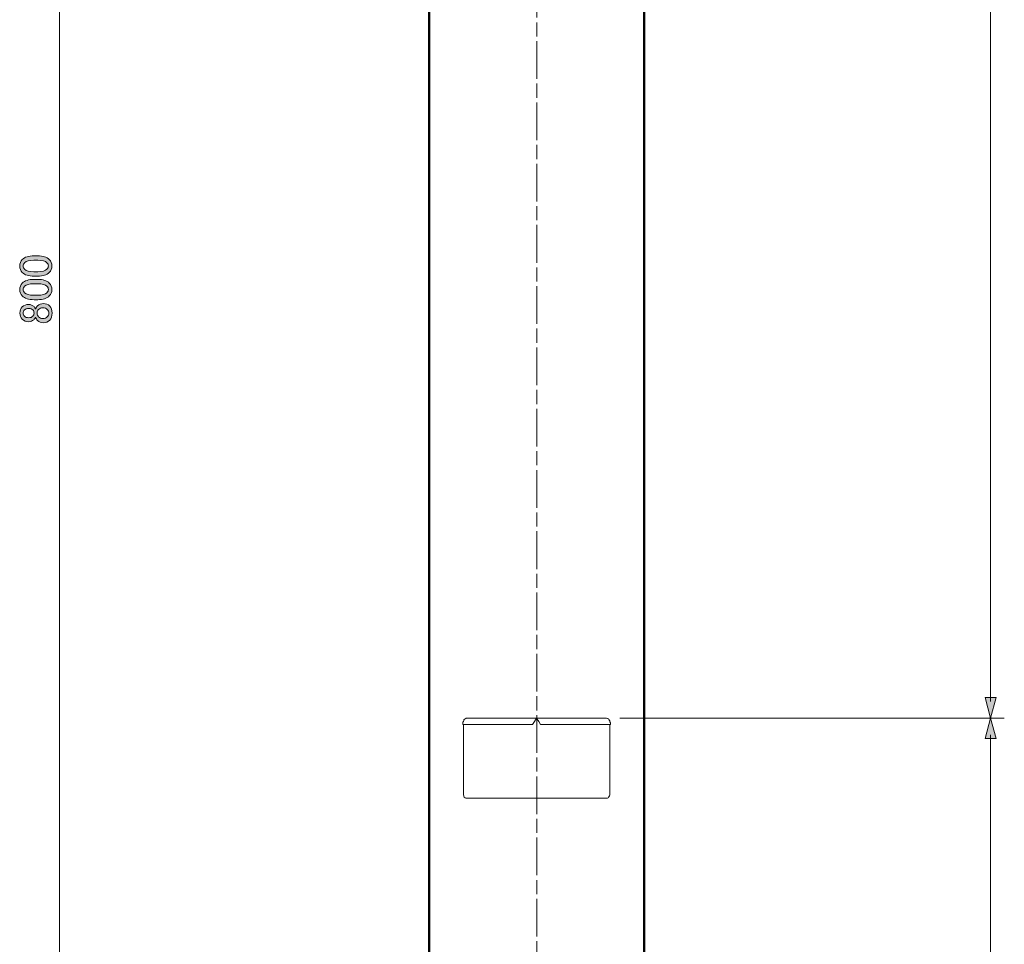
# Model space of a CAD drawing. Units: inches. Extents: x 15 to 405, y 10 to 287.
# Drawn here: x 158 to 232, y 79 to 149 of the extents above; entities that cross this region are included whole.
import ezdxf

# ---------------------------------------------------------------- set-up
doc = ezdxf.new("R2010")
doc.units = ezdxf.units.IN
doc.header["$MEASUREMENT"] = 0
doc.linetypes.add('AI-Linetype-5', pattern=[4.586111, 2.822222, -0.352778, 1.058333, -0.352778])
doc.layers.add('レイヤー 1', color=7, linetype='Continuous')

# ---------------------------------------------------------------- blocks, each defined once
blk = doc.blocks.new('block 3')
at = {"layer": 'レイヤー 1'}
h = blk.add_hatch(color=7, dxfattribs=at)
h.dxf.hatch_style = 2
edge = h.paths.add_edge_path()
edge.add_spline(control_points=[(159.384, 129.427), (158.979, 129.427), (158.686, 129.519), (158.502, 129.703), (158.373, 129.831), (158.309, 129.992), (158.309, 130.185), (158.309, 130.378), (158.373, 130.538), (158.502, 130.667), (158.686, 130.851), (158.979, 130.943), (159.384, 130.943), (159.384, 130.943), (159.659, 130.943), (159.659, 130.943), (160.054, 130.943), (160.344, 130.851), (160.527, 130.667), (160.656, 130.538), (160.72, 130.378), (160.72, 130.185), (160.72, 129.992), (160.656, 129.831), (160.527, 129.703), (160.344, 129.519), (160.054, 129.427), (159.659, 129.427), (159.659, 129.427), (159.384, 129.427), (159.384, 129.427)], knot_values=[0, 0, 0, 0, 1, 1, 1, 2, 2, 2, 3, 3, 3, 4, 4, 4, 5, 5, 5, 6, 6, 6, 7, 7, 7, 8, 8, 8, 9, 9, 9, 10, 10, 10, 10], degree=3, periodic=1)
edge = h.paths.add_edge_path()
edge.add_spline(control_points=[(158.681, 129.937), (158.8, 129.817), (159.025, 129.758), (159.356, 129.758), (159.356, 129.758), (159.673, 129.758), (159.673, 129.758), (159.995, 129.758), (160.22, 129.822), (160.348, 129.951), (160.422, 130.024), (160.458, 130.102), (160.458, 130.185), (160.458, 130.277), (160.422, 130.359), (160.348, 130.433), (160.229, 130.552), (160.004, 130.612), (159.673, 130.612), (159.673, 130.612), (159.356, 130.612), (159.356, 130.612), (159.025, 130.612), (158.8, 130.552), (158.681, 130.433), (158.607, 130.359), (158.571, 130.277), (158.571, 130.185), (158.571, 130.093), (158.607, 130.01), (158.681, 129.937)], knot_values=[0, 0, 0, 0, 1, 1, 1, 2, 2, 2, 3, 3, 3, 4, 4, 4, 5, 5, 5, 6, 6, 6, 7, 7, 7, 8, 8, 8, 9, 9, 9, 10, 10, 10, 10], degree=3, periodic=1)
h = blk.add_hatch(color=7, dxfattribs=at)
h.dxf.hatch_style = 2
edge = h.paths.add_edge_path()
edge.add_spline(control_points=[(159.384, 127.663), (158.979, 127.663), (158.686, 127.755), (158.502, 127.939), (158.373, 128.067), (158.309, 128.228), (158.309, 128.421), (158.309, 128.614), (158.373, 128.775), (158.502, 128.903), (158.686, 129.087), (158.979, 129.179), (159.384, 129.179), (159.384, 129.179), (159.659, 129.179), (159.659, 129.179), (160.054, 129.179), (160.344, 129.087), (160.527, 128.903), (160.656, 128.775), (160.72, 128.614), (160.72, 128.421), (160.72, 128.228), (160.656, 128.067), (160.527, 127.939), (160.344, 127.755), (160.054, 127.663), (159.659, 127.663), (159.659, 127.663), (159.384, 127.663), (159.384, 127.663)], knot_values=[0, 0, 0, 0, 1, 1, 1, 2, 2, 2, 3, 3, 3, 4, 4, 4, 5, 5, 5, 6, 6, 6, 7, 7, 7, 8, 8, 8, 9, 9, 9, 10, 10, 10, 10], degree=3, periodic=1)
edge = h.paths.add_edge_path()
edge.add_spline(control_points=[(158.681, 128.173), (158.8, 128.054), (159.025, 127.994), (159.356, 127.994), (159.356, 127.994), (159.673, 127.994), (159.673, 127.994), (159.995, 127.994), (160.22, 128.058), (160.348, 128.187), (160.422, 128.26), (160.458, 128.338), (160.458, 128.421), (160.458, 128.513), (160.422, 128.595), (160.348, 128.669), (160.229, 128.788), (160.004, 128.848), (159.673, 128.848), (159.673, 128.848), (159.356, 128.848), (159.356, 128.848), (159.025, 128.848), (158.8, 128.788), (158.681, 128.669), (158.607, 128.595), (158.571, 128.513), (158.571, 128.421), (158.571, 128.329), (158.607, 128.246), (158.681, 128.173)], knot_values=[0, 0, 0, 0, 1, 1, 1, 2, 2, 2, 3, 3, 3, 4, 4, 4, 5, 5, 5, 6, 6, 6, 7, 7, 7, 8, 8, 8, 9, 9, 9, 10, 10, 10, 10], degree=3, periodic=1)
h = blk.add_hatch(color=7, dxfattribs=at)
h.dxf.hatch_style = 2
edge = h.paths.add_edge_path()
edge.add_spline(control_points=[(158.488, 126.202), (158.378, 126.313), (158.322, 126.464), (158.322, 126.657), (158.322, 126.85), (158.382, 127.006), (158.502, 127.126), (158.621, 127.245), (158.782, 127.305), (158.984, 127.305), (159.14, 127.305), (159.273, 127.25), (159.384, 127.14), (159.43, 127.093), (159.462, 127.038), (159.48, 126.974), (159.48, 126.974), (159.508, 126.974), (159.508, 126.974), (159.526, 127.057), (159.572, 127.135), (159.645, 127.208), (159.756, 127.319), (159.903, 127.374), (160.086, 127.374), (160.27, 127.374), (160.426, 127.309), (160.555, 127.181), (160.674, 127.061), (160.734, 126.887), (160.734, 126.657), (160.734, 126.427), (160.674, 126.253), (160.555, 126.134), (160.426, 126.005), (160.27, 125.941), (160.086, 125.941), (159.903, 125.941), (159.756, 125.996), (159.645, 126.106), (159.572, 126.179), (159.526, 126.258), (159.508, 126.34), (159.508, 126.34), (159.48, 126.34), (159.48, 126.34), (159.462, 126.285), (159.42, 126.225), (159.356, 126.161), (159.255, 126.06), (159.131, 126.01), (158.984, 126.01), (158.782, 126.01), (158.617, 126.074), (158.488, 126.202)], knot_values=[0, 0, 0, 0, 1, 1, 1, 2, 2, 2, 3, 3, 3, 4, 4, 4, 5, 5, 5, 6, 6, 6, 7, 7, 7, 8, 8, 8, 9, 9, 9, 10, 10, 10, 11, 11, 11, 12, 12, 12, 13, 13, 13, 14, 14, 14, 15, 15, 15, 16, 16, 16, 17, 17, 17, 18, 18, 18, 18], degree=3, periodic=1)
edge = h.paths.add_edge_path()
edge.add_spline(control_points=[(158.667, 126.423), (158.741, 126.349), (158.846, 126.313), (158.984, 126.313), (159.113, 126.313), (159.214, 126.349), (159.287, 126.423), (159.352, 126.487), (159.384, 126.561), (159.384, 126.643), (159.384, 126.754), (159.356, 126.836), (159.301, 126.891), (159.227, 126.965), (159.122, 127.002), (158.984, 127.002), (158.846, 127.002), (158.741, 126.965), (158.667, 126.891), (158.603, 126.827), (158.571, 126.749), (158.571, 126.657), (158.571, 126.565), (158.603, 126.487), (158.667, 126.423)], knot_values=[0, 0, 0, 0, 1, 1, 1, 2, 2, 2, 3, 3, 3, 4, 4, 4, 5, 5, 5, 6, 6, 6, 7, 7, 7, 8, 8, 8, 8], degree=3, periodic=1)
edge = h.paths.add_edge_path()
edge.add_spline(control_points=[(159.728, 126.368), (159.802, 126.294), (159.907, 126.258), (160.045, 126.258), (160.183, 126.258), (160.293, 126.299), (160.376, 126.382), (160.449, 126.455), (160.486, 126.547), (160.486, 126.657), (160.486, 126.767), (160.449, 126.859), (160.376, 126.933), (160.293, 127.016), (160.183, 127.057), (160.045, 127.057), (159.907, 127.057), (159.797, 127.016), (159.714, 126.933), (159.65, 126.868), (159.618, 126.776), (159.618, 126.657), (159.618, 126.538), (159.655, 126.441), (159.728, 126.368)], knot_values=[0, 0, 0, 0, 1, 1, 1, 2, 2, 2, 3, 3, 3, 4, 4, 4, 5, 5, 5, 6, 6, 6, 7, 7, 7, 8, 8, 8, 8], degree=3, periodic=1)
at = {"layer": 'レイヤー 1', "lineweight": 0}
for points, knots in [([(159.384, 129.427), (158.979, 129.427), (158.686, 129.519), (158.502, 129.703), (158.373, 129.831), (158.309, 129.992), (158.309, 130.185), (158.309, 130.378), (158.373, 130.538), (158.502, 130.667), (158.686, 130.851), (158.979, 130.943), (159.384, 130.943), (159.384, 130.943), (159.659, 130.943), (159.659, 130.943), (160.054, 130.943), (160.344, 130.851), (160.527, 130.667), (160.656, 130.538), (160.72, 130.378), (160.72, 130.185), (160.72, 129.992), (160.656, 129.831), (160.527, 129.703), (160.344, 129.519), (160.054, 129.427), (159.659, 129.427), (159.659, 129.427), (159.384, 129.427), (159.384, 129.427)], [0, 0, 0, 0, 1, 1, 1, 2, 2, 2, 3, 3, 3, 4, 4, 4, 5, 5, 5, 6, 6, 6, 7, 7, 7, 8, 8, 8, 9, 9, 9, 10, 10, 10, 10]), ([(158.681, 129.937), (158.8, 129.817), (159.025, 129.758), (159.356, 129.758), (159.356, 129.758), (159.673, 129.758), (159.673, 129.758), (159.995, 129.758), (160.22, 129.822), (160.348, 129.951), (160.422, 130.024), (160.458, 130.102), (160.458, 130.185), (160.458, 130.277), (160.422, 130.359), (160.348, 130.433), (160.229, 130.552), (160.004, 130.612), (159.673, 130.612), (159.673, 130.612), (159.356, 130.612), (159.356, 130.612), (159.025, 130.612), (158.8, 130.552), (158.681, 130.433), (158.607, 130.359), (158.571, 130.277), (158.571, 130.185), (158.571, 130.093), (158.607, 130.01), (158.681, 129.937)], [0, 0, 0, 0, 1, 1, 1, 2, 2, 2, 3, 3, 3, 4, 4, 4, 5, 5, 5, 6, 6, 6, 7, 7, 7, 8, 8, 8, 9, 9, 9, 10, 10, 10, 10]), ([(159.384, 127.663), (158.979, 127.663), (158.686, 127.755), (158.502, 127.939), (158.373, 128.067), (158.309, 128.228), (158.309, 128.421), (158.309, 128.614), (158.373, 128.775), (158.502, 128.903), (158.686, 129.087), (158.979, 129.179), (159.384, 129.179), (159.384, 129.179), (159.659, 129.179), (159.659, 129.179), (160.054, 129.179), (160.344, 129.087), (160.527, 128.903), (160.656, 128.775), (160.72, 128.614), (160.72, 128.421), (160.72, 128.228), (160.656, 128.067), (160.527, 127.939), (160.344, 127.755), (160.054, 127.663), (159.659, 127.663), (159.659, 127.663), (159.384, 127.663), (159.384, 127.663)], [0, 0, 0, 0, 1, 1, 1, 2, 2, 2, 3, 3, 3, 4, 4, 4, 5, 5, 5, 6, 6, 6, 7, 7, 7, 8, 8, 8, 9, 9, 9, 10, 10, 10, 10]), ([(158.681, 128.173), (158.8, 128.054), (159.025, 127.994), (159.356, 127.994), (159.356, 127.994), (159.673, 127.994), (159.673, 127.994), (159.995, 127.994), (160.22, 128.058), (160.348, 128.187), (160.422, 128.26), (160.458, 128.338), (160.458, 128.421), (160.458, 128.513), (160.422, 128.595), (160.348, 128.669), (160.229, 128.788), (160.004, 128.848), (159.673, 128.848), (159.673, 128.848), (159.356, 128.848), (159.356, 128.848), (159.025, 128.848), (158.8, 128.788), (158.681, 128.669), (158.607, 128.595), (158.571, 128.513), (158.571, 128.421), (158.571, 128.329), (158.607, 128.246), (158.681, 128.173)], [0, 0, 0, 0, 1, 1, 1, 2, 2, 2, 3, 3, 3, 4, 4, 4, 5, 5, 5, 6, 6, 6, 7, 7, 7, 8, 8, 8, 9, 9, 9, 10, 10, 10, 10]), ([(158.488, 126.202), (158.378, 126.313), (158.322, 126.464), (158.322, 126.657), (158.322, 126.85), (158.382, 127.006), (158.502, 127.126), (158.621, 127.245), (158.782, 127.305), (158.984, 127.305), (159.14, 127.305), (159.273, 127.25), (159.384, 127.14), (159.43, 127.093), (159.462, 127.038), (159.48, 126.974), (159.48, 126.974), (159.508, 126.974), (159.508, 126.974), (159.526, 127.057), (159.572, 127.135), (159.645, 127.208), (159.756, 127.319), (159.903, 127.374), (160.086, 127.374), (160.27, 127.374), (160.426, 127.309), (160.555, 127.181), (160.674, 127.061), (160.734, 126.887), (160.734, 126.657), (160.734, 126.427), (160.674, 126.253), (160.555, 126.134), (160.426, 126.005), (160.27, 125.941), (160.086, 125.941), (159.903, 125.941), (159.756, 125.996), (159.645, 126.106), (159.572, 126.179), (159.526, 126.258), (159.508, 126.34), (159.508, 126.34), (159.48, 126.34), (159.48, 126.34), (159.462, 126.285), (159.42, 126.225), (159.356, 126.161), (159.255, 126.06), (159.131, 126.01), (158.984, 126.01), (158.782, 126.01), (158.617, 126.074), (158.488, 126.202)], [0, 0, 0, 0, 1, 1, 1, 2, 2, 2, 3, 3, 3, 4, 4, 4, 5, 5, 5, 6, 6, 6, 7, 7, 7, 8, 8, 8, 9, 9, 9, 10, 10, 10, 11, 11, 11, 12, 12, 12, 13, 13, 13, 14, 14, 14, 15, 15, 15, 16, 16, 16, 17, 17, 17, 18, 18, 18, 18]), ([(158.667, 126.423), (158.741, 126.349), (158.846, 126.313), (158.984, 126.313), (159.113, 126.313), (159.214, 126.349), (159.287, 126.423), (159.352, 126.487), (159.384, 126.561), (159.384, 126.643), (159.384, 126.754), (159.356, 126.836), (159.301, 126.891), (159.227, 126.965), (159.122, 127.002), (158.984, 127.002), (158.846, 127.002), (158.741, 126.965), (158.667, 126.891), (158.603, 126.827), (158.571, 126.749), (158.571, 126.657), (158.571, 126.565), (158.603, 126.487), (158.667, 126.423)], [0, 0, 0, 0, 1, 1, 1, 2, 2, 2, 3, 3, 3, 4, 4, 4, 5, 5, 5, 6, 6, 6, 7, 7, 7, 8, 8, 8, 8]), ([(159.728, 126.368), (159.802, 126.294), (159.907, 126.258), (160.045, 126.258), (160.183, 126.258), (160.293, 126.299), (160.376, 126.382), (160.449, 126.455), (160.486, 126.547), (160.486, 126.657), (160.486, 126.767), (160.449, 126.859), (160.376, 126.933), (160.293, 127.016), (160.183, 127.057), (160.045, 127.057), (159.907, 127.057), (159.797, 127.016), (159.714, 126.933), (159.65, 126.868), (159.618, 126.776), (159.618, 126.657), (159.618, 126.538), (159.655, 126.441), (159.728, 126.368)], [0, 0, 0, 0, 1, 1, 1, 2, 2, 2, 3, 3, 3, 4, 4, 4, 5, 5, 5, 6, 6, 6, 7, 7, 7, 8, 8, 8, 8])]:
    blk.add_open_spline(points, degree=3, knots=knots, dxfattribs=at)
blk = doc.blocks.new('block 20')
at = {"layer": 'レイヤー 1'}
h = blk.add_hatch(color=7, dxfattribs=at)
h.dxf.hatch_style = 2
h.paths.add_polyline_path([(231.409, 97.873), (230.999, 96.343), (230.589, 97.873)])
at = {"layer": 'レイヤー 1', "lineweight": 0}
blk.add_lwpolyline([(231.409, 97.873), (230.999, 96.343), (230.589, 97.873), (231.409, 97.873)], dxfattribs=at)
blk = doc.blocks.new('block 21')
at = {"layer": 'レイヤー 1'}
h = blk.add_hatch(color=7, dxfattribs=at)
h.dxf.hatch_style = 2
h.paths.add_polyline_path([(231.409, 212.712), (230.999, 214.242), (230.589, 212.712)])
at = {"layer": 'レイヤー 1', "lineweight": 0}
blk.add_lwpolyline([(231.409, 212.712), (230.999, 214.242), (230.589, 212.712), (231.409, 212.712)], dxfattribs=at)
blk = doc.blocks.new('block 19')
at = {"layer": 'レイヤー 1', "color": 7, "lineweight": 9}
blk.add_lwpolyline([(230.999, 97.594), (230.999, 212.992)], dxfattribs=at)
at = {"layer": 'レイヤー 1'}
for name in ['block 21', 'block 20']:
    blk.add_blockref(name, (0, 0), dxfattribs=at)
blk = doc.blocks.new('block 18')
at = {"layer": 'レイヤー 1'}
blk.add_blockref('block 19', (0, 0), dxfattribs=at)
blk = doc.blocks.new('block 27')
at = {"layer": 'レイヤー 1'}
h = blk.add_hatch(color=7, dxfattribs=at)
h.dxf.hatch_style = 2
h.paths.add_polyline_path([(231.409, 47.849), (230.999, 46.32), (230.589, 47.849)])
at = {"layer": 'レイヤー 1', "lineweight": 0}
blk.add_lwpolyline([(231.409, 47.849), (230.999, 46.32), (230.589, 47.849), (231.409, 47.849)], dxfattribs=at)
blk = doc.blocks.new('block 28')
at = {"layer": 'レイヤー 1'}
h = blk.add_hatch(color=7, dxfattribs=at)
h.dxf.hatch_style = 2
h.paths.add_polyline_path([(231.409, 94.814), (230.999, 96.343), (230.589, 94.814)])
at = {"layer": 'レイヤー 1', "lineweight": 0}
blk.add_lwpolyline([(231.409, 94.814), (230.999, 96.343), (230.589, 94.814), (231.409, 94.814)], dxfattribs=at)
blk = doc.blocks.new('block 26')
at = {"layer": 'レイヤー 1', "color": 7, "lineweight": 9}
blk.add_lwpolyline([(230.999, 47.57), (230.999, 95.093)], dxfattribs=at)
at = {"layer": 'レイヤー 1'}
for name in ['block 28', 'block 27']:
    blk.add_blockref(name, (0, 0), dxfattribs=at)
blk = doc.blocks.new('block 25')
at = {"layer": 'レイヤー 1'}
blk.add_blockref('block 26', (0, 0), dxfattribs=at)
blk = doc.blocks.new('block 30')
at = {"layer": 'レイヤー 1', "color": 7, "lineweight": 9}
blk.add_lwpolyline([(161.29, 205.089), (161.29, 47.57)], dxfattribs=at)
blk = doc.blocks.new('block 29')
at = {"layer": 'レイヤー 1'}
blk.add_blockref('block 30', (0, 0), dxfattribs=at)
blk = doc.blocks.new('block 33')
at = {"layer": 'レイヤー 1', "color": 7, "lineweight": 25}
blk.add_open_spline([(209.074, 213.854), (209.074, 213.861), (209.073, 213.868), (209.071, 213.875), (209.071, 213.875), (209.071, 213.875), (209.071, 213.876), (209.069, 213.883), (209.067, 213.889), (209.064, 213.895), (209.064, 213.895), (209.038, 213.945), (209.038, 213.945), (209.038, 213.945), (209.038, 213.995), (209.038, 213.995), (209.038, 214.009), (209.035, 214.022), (209.029, 214.034), (209.029, 214.034), (208.994, 214.105), (208.994, 214.105), (208.986, 214.122), (208.972, 214.136), (208.955, 214.144), (208.955, 214.144), (208.91, 214.167), (208.91, 214.167), (208.91, 214.167), (208.888, 214.211), (208.888, 214.211), (208.88, 214.228), (208.866, 214.242), (208.849, 214.25), (208.849, 214.25), (208.766, 214.29), (208.766, 214.29), (208.766, 214.29), (208.66, 214.326), (208.66, 214.326), (208.652, 214.329), (208.642, 214.33), (208.633, 214.33), (208.633, 214.33), (185.349, 214.33), (185.349, 214.33), (185.336, 214.33), (185.322, 214.327), (185.31, 214.321), (185.31, 214.321), (185.169, 214.25), (185.169, 214.25), (185.152, 214.242), (185.138, 214.228), (185.129, 214.211), (185.129, 214.211), (185.107, 214.166), (185.107, 214.166), (185.107, 214.166), (185.063, 214.144), (185.063, 214.144), (185.046, 214.136), (185.032, 214.122), (185.024, 214.105), (185.024, 214.105), (184.988, 214.034), (184.988, 214.034), (184.982, 214.022), (184.979, 214.009), (184.979, 213.995), (184.979, 213.995), (184.979, 213.945), (184.979, 213.945), (184.979, 213.945), (184.954, 213.895), (184.954, 213.895), (184.951, 213.89), (184.949, 213.884), (184.947, 213.879), (184.947, 213.879), (184.947, 213.879), (184.947, 213.879), (184.947, 213.879), (184.947, 213.878), (184.947, 213.878), (184.945, 213.87), (184.944, 213.862), (184.944, 213.854), (184.944, 213.854), (184.908, 211.846), (184.908, 211.846), (184.908, 211.845), (184.908, 211.844), (184.908, 211.843), (184.908, 211.838), (184.909, 211.832), (184.91, 211.827), (184.91, 211.826), (184.91, 211.826), (184.91, 211.826), (184.91, 211.825), (184.91, 211.825), (184.91, 211.825), (184.911, 211.824), (184.911, 211.824), (184.911, 211.824), (184.911, 211.823), (184.911, 211.823), (184.911, 211.823), (184.911, 211.822), (184.911, 211.822), (184.911, 211.822), (184.911, 211.821), (184.911, 211.821), (184.911, 211.82), (184.911, 211.82), (184.911, 211.82), (184.911, 211.82), (184.912, 211.82), (184.912, 211.82), (184.912, 211.819), (184.912, 211.819), (184.912, 211.819), (184.912, 211.819), (184.912, 211.819), (184.912, 211.818), (184.912, 211.818), (184.912, 211.818), (184.912, 211.818), (184.912, 211.818), (184.912, 211.817), (184.912, 211.817), (184.913, 211.816), (184.916, 211.805), (184.922, 211.795), (184.929, 211.787), (184.929, 211.786), (184.929, 211.786), (184.93, 211.786), (184.93, 211.786), (184.93, 211.785), (184.93, 211.785), (184.93, 211.785), (184.931, 211.784), (184.931, 211.784), (184.931, 211.784), (184.932, 211.783), (184.932, 211.783), (184.932, 211.783), (184.932, 211.783), (184.932, 211.783), (184.932, 211.783), (184.932, 211.783), (184.933, 211.783), (184.933, 211.782), (184.933, 211.782), (184.933, 211.782), (184.933, 211.782), (184.934, 211.781), (184.934, 211.781), (184.934, 211.781), (184.934, 211.781), (184.935, 211.78), (184.935, 211.78), (184.935, 211.78), (184.935, 211.78), (184.935, 211.78), (184.935, 211.78), (184.935, 211.78), (184.936, 211.779), (184.936, 211.779), (184.936, 211.779), (184.936, 211.778), (184.937, 211.779), (184.937, 211.778), (184.937, 211.778), (184.937, 211.778), (184.938, 211.777), (184.938, 211.777), (184.938, 211.777), (184.938, 211.777), (184.939, 211.777), (184.939, 211.777), (184.939, 211.776), (184.939, 211.776), (184.939, 211.776), (184.939, 211.776), (184.94, 211.776), (184.94, 211.775), (184.94, 211.775), (184.941, 211.775), (184.941, 211.775), (184.941, 211.774), (184.942, 211.774), (184.942, 211.774), (184.942, 211.774), (184.942, 211.773), (184.943, 211.773), (184.943, 211.773), (184.943, 211.773), (184.944, 211.773), (184.944, 211.773), (184.944, 211.773), (184.944, 211.772), (184.944, 211.772), (184.945, 211.772), (184.945, 211.771), (184.945, 211.771), (184.945, 211.771), (184.946, 211.771), (184.946, 211.771), (184.946, 211.771), (184.947, 211.77), (184.947, 211.77), (184.947, 211.77), (184.947, 211.77), (184.948, 211.77), (184.948, 211.77), (184.948, 211.77), (184.948, 211.77), (184.948, 211.77), (184.949, 211.769), (184.949, 211.769), (184.949, 211.769), (184.949, 211.769), (184.949, 211.768), (184.95, 211.768), (184.95, 211.768), (184.95, 211.768), (184.951, 211.768), (184.951, 211.768), (184.951, 211.767), (184.951, 211.767), (184.952, 211.767), (184.952, 211.767), (184.952, 211.767), (184.953, 211.767), (184.953, 211.767), (184.953, 211.767), (184.953, 211.766), (184.953, 211.766), (184.953, 211.766), (184.954, 211.766), (184.954, 211.766), (184.954, 211.766), (184.954, 211.766), (184.954, 211.766), (184.954, 211.766), (184.955, 211.765), (184.955, 211.765), (184.955, 211.765), (184.956, 211.765), (184.956, 211.765), (184.956, 211.765), (184.956, 211.765), (184.956, 211.765), (184.968, 211.758), (184.982, 211.755), (184.997, 211.755), (184.997, 211.755), (185.789, 211.755), (185.789, 211.755), (185.789, 211.755), (185.8, 211.733), (185.8, 211.733), (185.815, 211.703), (185.845, 211.684), (185.879, 211.684), (185.879, 211.684), (185.928, 211.684), (185.928, 211.684), (185.928, 211.684), (190.835, 209.125), (190.835, 209.125), (190.835, 209.125), (190.861, 209.1), (190.861, 209.1), (190.878, 209.083), (190.9, 209.074), (190.923, 209.074), (190.923, 209.074), (190.957, 209.074), (190.957, 209.074), (190.957, 209.074), (190.967, 209.064), (190.967, 209.064), (190.983, 209.048), (191.006, 209.038), (191.029, 209.038), (191.029, 209.038), (191.117, 209.038), (191.117, 209.038), (191.117, 209.038), (191.117, 209.003), (191.117, 209.003), (191.117, 209.003), (190.994, 209.003), (190.994, 209.003), (190.97, 209.003), (190.948, 208.994), (190.931, 208.977), (190.931, 208.977), (188.818, 207.076), (188.818, 207.076), (188.811, 207.069), (188.804, 207.061), (188.8, 207.052), (188.772, 207.037), (188.754, 207.008), (188.754, 206.975), (188.754, 206.975), (188.754, 206.975), (188.754, 206.975), (188.732, 206.959), (188.719, 206.933), (188.719, 206.904), (188.719, 206.904), (188.719, 206.34), (188.719, 206.34), (188.719, 206.291), (188.758, 206.251), (188.807, 206.251), (188.807, 206.251), (188.93, 206.251), (188.93, 206.251), (188.93, 206.251), (188.93, 46.32), (188.93, 46.32), (188.93, 46.271), (188.97, 46.231), (189.018, 46.231), (189.018, 46.231), (204.999, 46.231), (204.999, 46.231), (205.048, 46.231), (205.087, 46.271), (205.087, 46.32), (205.087, 46.32), (205.087, 206.251), (205.087, 206.251), (205.087, 206.251), (205.211, 206.251), (205.211, 206.251), (205.26, 206.251), (205.299, 206.291), (205.299, 206.34), (205.299, 206.34), (205.299, 206.904), (205.299, 206.904), (205.299, 206.933), (205.285, 206.959), (205.264, 206.975), (205.264, 207.008), (205.245, 207.037), (205.218, 207.052), (205.213, 207.061), (205.207, 207.069), (205.199, 207.076), (205.199, 207.076), (203.12, 208.944), (203.12, 208.944), (203.12, 208.944), (203.086, 208.977), (203.086, 208.977), (203.069, 208.994), (203.047, 209.003), (203.024, 209.003), (203.024, 209.003), (202.9, 209.003), (202.9, 209.003), (202.9, 209.003), (202.9, 209.038), (202.9, 209.038), (202.9, 209.038), (202.988, 209.038), (202.988, 209.038), (203.017, 209.038), (203.043, 209.052), (203.059, 209.074), (203.059, 209.074), (203.094, 209.074), (203.094, 209.074), (203.118, 209.074), (203.14, 209.083), (203.157, 209.1), (203.157, 209.1), (208.09, 211.684), (208.09, 211.684), (208.09, 211.684), (208.139, 211.684), (208.139, 211.684), (208.172, 211.684), (208.203, 211.703), (208.218, 211.733), (208.218, 211.733), (208.229, 211.755), (208.229, 211.755), (208.229, 211.755), (209.021, 211.755), (209.021, 211.755), (209.07, 211.755), (209.109, 211.794), (209.109, 211.843), (209.109, 211.844), (209.109, 211.845), (209.109, 211.846), (209.109, 211.846), (209.074, 213.854), (209.074, 213.854)], degree=3, knots=[0, 0, 0, 0, 1, 1, 1, 2, 2, 2, 3, 3, 3, 4, 4, 4, 5, 5, 5, 6, 6, 6, 7, 7, 7, 8, 8, 8, 9, 9, 9, 10, 10, 10, 11, 11, 11, 12, 12, 12, 13, 13, 13, 14, 14, 14, 15, 15, 15, 16, 16, 16, 17, 17, 17, 18, 18, 18, 19, 19, 19, 20, 20, 20, 21, 21, 21, 22, 22, 22, 23, 23, 23, 24, 24, 24, 25, 25, 25, 26, 26, 26, 27, 27, 27, 28, 28, 28, 29, 29, 29, 30, 30, 30, 31, 31, 31, 32, 32, 32, 33, 33, 33, 34, 34, 34, 35, 35, 35, 36, 36, 36, 37, 37, 37, 38, 38, 38, 39, 39, 39, 40, 40, 40, 41, 41, 41, 42, 42, 42, 43, 43, 43, 44, 44, 44, 45, 45, 45, 46, 46, 46, 47, 47, 47, 48, 48, 48, 49, 49, 49, 50, 50, 50, 51, 51, 51, 52, 52, 52, 53, 53, 53, 54, 54, 54, 55, 55, 55, 56, 56, 56, 57, 57, 57, 58, 58, 58, 59, 59, 59, 60, 60, 60, 61, 61, 61, 62, 62, 62, 63, 63, 63, 64, 64, 64, 65, 65, 65, 66, 66, 66, 67, 67, 67, 68, 68, 68, 69, 69, 69, 70, 70, 70, 71, 71, 71, 72, 72, 72, 73, 73, 73, 74, 74, 74, 75, 75, 75, 76, 76, 76, 77, 77, 77, 78, 78, 78, 79, 79, 79, 80, 80, 80, 81, 81, 81, 82, 82, 82, 83, 83, 83, 84, 84, 84, 85, 85, 85, 86, 86, 86, 87, 87, 87, 88, 88, 88, 89, 89, 89, 90, 90, 90, 91, 91, 91, 92, 92, 92, 93, 93, 93, 94, 94, 94, 95, 95, 95, 96, 96, 96, 97, 97, 97, 98, 98, 98, 99, 99, 99, 100, 100, 100, 101, 101, 101, 102, 102, 102, 103, 103, 103, 104, 104, 104, 105, 105, 105, 106, 106, 106, 107, 107, 107, 108, 108, 108, 109, 109, 109, 110, 110, 110, 111, 111, 111, 112, 112, 112, 113, 113, 113, 114, 114, 114, 115, 115, 115, 116, 116, 116, 117, 117, 117, 118, 118, 118, 119, 119, 119, 120, 120, 120, 121, 121, 121, 122, 122, 122, 123, 123, 123, 124, 124, 124, 125, 125, 125, 126, 126, 126, 127, 127, 127, 128, 128, 128, 129, 129, 129, 130, 130, 130, 131, 131, 131, 132, 132, 132, 133, 133, 133, 134, 134, 134, 135, 135, 135, 136, 136, 136, 136], dxfattribs=at)

msp = doc.modelspace()

# ---------------------------------------------------------------- linework, layer by layer
at = {"layer": 'レイヤー 1', "color": 7, "linetype": 'AI-Linetype-5', "lineweight": 9}
msp.add_lwpolyline([(197.025, 220.39), (197.025, 42.096)], dxfattribs=at)
at = {"layer": 'レイヤー 1', "color": 7, "lineweight": 18}
for points in [[(189.018, 206.34), (189.018, 46.32)], [(204.999, 46.32), (204.999, 206.34)], [(191.805, 96.343), (191.735, 96.343), (191.699, 96.308), (191.664, 96.273), (191.594, 96.238), (191.558, 96.203), (191.558, 96.132), (191.523, 96.097), (191.488, 96.026), (191.488, 95.991), (191.488, 95.92)], [(191.488, 95.85), (191.488, 95.92)], [(196.709, 95.85), (196.003, 95.85), (195.262, 95.85), (194.592, 95.85), (193.922, 95.85), (193.252, 95.85), (192.617, 95.85), (192.052, 95.85), (191.488, 95.85)], [(191.523, 90.735), (191.523, 95.85)], [(196.991, 96.343), (196.286, 96.343), (195.615, 96.343), (194.91, 96.343), (194.239, 96.343), (193.569, 96.343), (192.969, 96.343), (192.37, 96.343), (191.805, 96.343)], [(191.805, 96.343), (191.805, 96.343)], [(196.991, 96.343), (196.85, 96.097), (196.709, 95.85)], [(202.212, 96.343), (201.648, 96.343), (201.048, 96.343), (200.448, 96.343), (199.778, 96.343), (199.108, 96.343), (198.402, 96.343), (197.732, 96.343), (196.991, 96.343)], [(197.309, 95.85), (197.167, 96.097), (196.991, 96.343)], [(202.53, 95.85), (201.965, 95.85), (201.365, 95.85), (200.766, 95.85), (200.096, 95.85), (199.425, 95.85), (198.72, 95.85), (198.014, 95.85), (197.309, 95.85)], [(202.53, 95.92), (202.53, 95.991), (202.494, 96.061), (202.494, 96.132), (202.459, 96.167), (202.424, 96.238), (202.389, 96.273), (202.318, 96.308), (202.283, 96.308), (202.247, 96.343), (202.212, 96.343)], [(202.212, 96.343), (202.212, 96.343)], [(202.494, 90.735), (202.494, 95.85)], [(202.53, 95.85), (202.53, 95.92)], [(191.523, 90.735), (191.523, 90.664), (191.523, 90.593), (191.558, 90.523), (191.558, 90.487), (191.594, 90.417), (191.664, 90.382), (191.699, 90.346), (191.735, 90.346), (191.77, 90.346), (191.805, 90.346)], [(202.212, 90.346), (202.247, 90.346), (202.318, 90.346), (202.353, 90.382), (202.389, 90.417), (202.424, 90.452), (202.459, 90.523), (202.494, 90.593), (202.494, 90.629), (202.494, 90.699), (202.494, 90.735)], [(202.212, 90.346), (201.612, 90.346), (200.978, 90.346), (200.307, 90.346), (199.602, 90.346), (198.861, 90.346), (198.12, 90.346), (197.379, 90.346), (196.638, 90.346), (195.897, 90.346), (195.157, 90.346), (194.416, 90.346), (193.71, 90.346), (193.04, 90.346), (192.405, 90.346), (191.805, 90.346)]]:
    msp.add_lwpolyline(points, dxfattribs=at)
at = {"layer": 'レイヤー 1', "color": 7, "lineweight": 9}
msp.add_lwpolyline([(203.235, 96.343), (232.022, 96.343)], dxfattribs=at)
msp.add_lwpolyline([(203.235, 96.343), (232.022, 96.343)], dxfattribs=at)

# ---------------------------------------------------------------- block references
at = {"layer": 'レイヤー 1'}
for name in ['block 33', 'block 18', 'block 29', 'block 3', 'block 25']:
    msp.add_blockref(name, (0, 0), dxfattribs=at)

doc.saveas('drawing.dxf')
